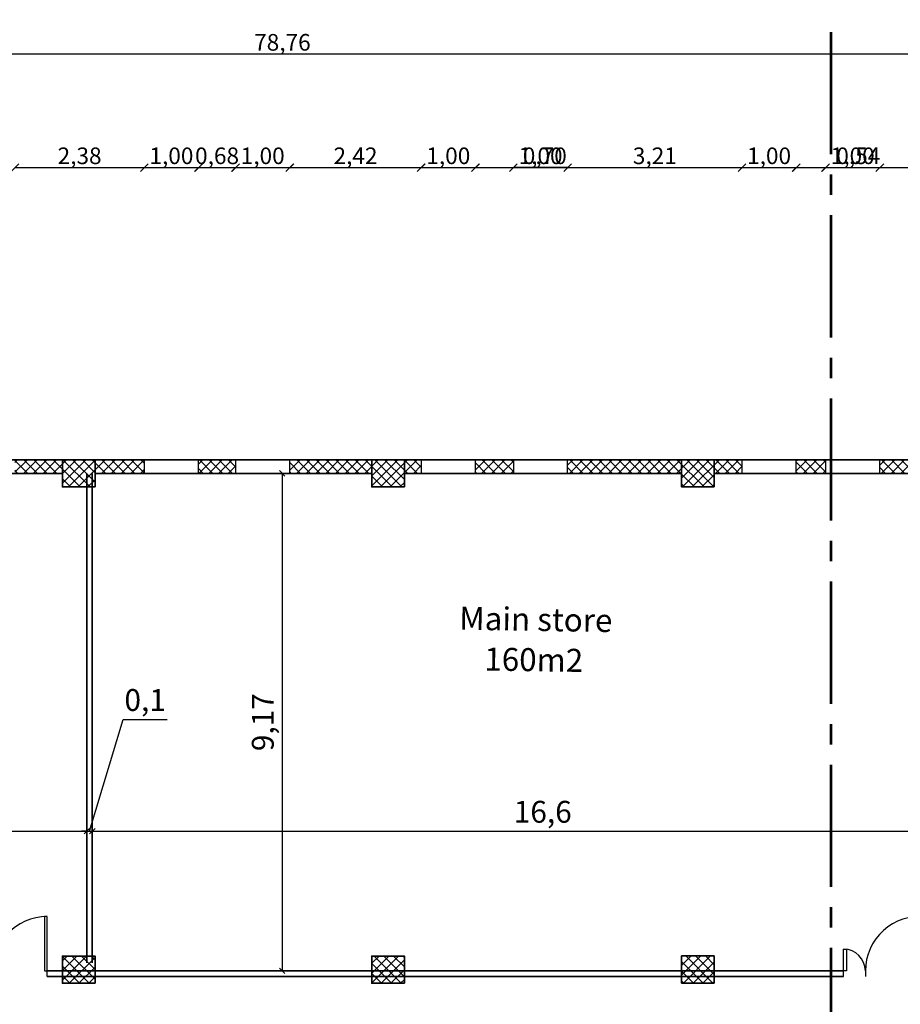
# Model space of a CAD drawing. Units: millimetres. Extents: x -308 to 2287, y 239 to 1402.
# Drawn here: x -45 to -29, y 1314 to 1332 of the extents above; entities that cross this region are included whole.
import ezdxf

# ---------------------------------------------------------------- set-up
doc = ezdxf.new("R2010")
doc.units = ezdxf.units.MM
doc.linetypes.add('CENTER2', pattern=[1.125, 0.75, -0.125, 0.125, -0.125])
doc.layers.get('0').update_dxf_attribs({"color": 250})
for name, color, linetype in [('.', 230, 'Continuous'), ('DimLin', 251, 'Continuous'), ('LinkDimLin', 251, 'Continuous')]:
    doc.layers.add(name, color=color, linetype=linetype)
for name, color, linetype, lineweight in [('taxt', 251, 'Continuous', 25), ('اعمدة', 251, 'Continuous', 35), ('جدران خارجية', 251, 'Continuous', 60)]:
    doc.layers.add(name, color=color, linetype=linetype, lineweight=lineweight)
doc.styles.add('ITALICC2', font='italicc.shx', dxfattribs={"height": 24})
doc.dimstyles.new('Copy of السايت ابعاد', dxfattribs={"dimscale": 1.8, "dimtxt": 0.17, "dimasz": 0.08, "dimexe": 1.25, "dimexo": 0.625, "dimgap": 0, "dimtad": 1, "dimtoh": 1, "dimzin": 1, "dimtxsty": 'Standard', "dimblk1": 'ARCHTICK', "dimblk2": 'OBLIQUE', "dimsah": 1, "dimcen": 0.1, "dimse1": 1, "dimse2": 1, "dimclrd": 256, "dimadec": 0, "dimazin": 0, "dimtfac": 1, "dimtmove": 0, "dimatfit": 2, "dimldrblk": 'OBLIQUE', "dimfxl": 1, "dimarcsym": 1})
doc.dimstyles.new('mais', dxfattribs={"dimtxt": 0.403, "dimasz": 0.1, "dimexe": 1.25, "dimexo": 0.625, "dimgap": 0.07, "dimtad": 1, "dimtxsty": 'Standard', "dimblk": 'OBLIQUE', "dimcen": -0.09, "dimse1": 1, "dimse2": 1, "dimadec": 0, "dimazin": 0, "dimtfac": 1, "dimtmove": 1, "dimatfit": 3, "dimldrblk": 'OBLIQUE', "dimfxl": 1, "dimarcsym": 0})

# ---------------------------------------------------------------- blocks, each defined once
blk = doc.blocks.new('_Oblique')
at = {"color": 0, "linetype": 'ByBlock', "lineweight": -2}
blk.add_line((-0.5, -0.5), (0.5, 0.5), dxfattribs=at)
blk = doc.blocks.new('*D1482')
at = {"color": 0, "lineweight": -2, "transparency": 16777216}
blk.add_line((17.777, 450.72), (23.377, 450.72), dxfattribs=at)
at = {"layer": 'Defpoints', "color": 0, "transparency": 16777216}
for p in [(17.777, 450.72), (23.377, 450.72), (23.377, 450.72)]:
    blk.add_point(p, dxfattribs=at)
at = {"color": 0, "lineweight": -2, "transparency": 16777216, "xscale": 0.1, "yscale": 0.1, "zscale": 0.1, "rotation": 180}
blk.add_blockref('_Oblique', (17.777, 450.72), dxfattribs=at)
at = {"color": 0, "lineweight": -2, "transparency": 16777216, "xscale": 0.1, "yscale": 0.1, "zscale": 0.1}
blk.add_blockref('_Oblique', (23.377, 450.72), dxfattribs=at)
at = {"color": 0, "lineweight": 25, "transparency": 16777216, "insert": (20.577, 451.025), "char_height": 0.403, "attachment_point": 5}
blk.add_mtext('5,6', dxfattribs=at)
blk = doc.blocks.new('*D1483')
at = {"color": 0, "lineweight": -2, "transparency": 16777216}
for p, q in [((23.427, 450.72), (24.045, 452.78)), ((24.045, 452.78), (24.857, 452.78)), ((23.377, 450.72), (23.277, 450.72)), ((23.377, 450.72), (23.477, 450.72)), ((23.377, 450.72), (23.477, 450.72)), ((23.477, 450.72), (23.577, 450.72))]:
    blk.add_line(p, q, dxfattribs=at)
at = {"layer": 'Defpoints', "color": 0, "transparency": 16777216}
for p in [(23.377, 450.72), (23.477, 450.72), (23.477, 450.72)]:
    blk.add_point(p, dxfattribs=at)
at = {"color": 0, "lineweight": -2, "transparency": 16777216, "xscale": 0.1, "yscale": 0.1, "zscale": 0.1}
blk.add_blockref('_Oblique', (23.377, 450.72), dxfattribs=at)
at = {"color": 0, "lineweight": -2, "transparency": 16777216, "xscale": 0.1, "yscale": 0.1, "zscale": 0.1, "rotation": 180}
blk.add_blockref('_Oblique', (23.477, 450.72), dxfattribs=at)
at = {"color": 0, "lineweight": 25, "transparency": 16777216, "insert": (24.451, 453.085), "char_height": 0.403, "attachment_point": 5}
blk.add_mtext('0,1', dxfattribs=at)
blk = doc.blocks.new('*D1484')
at = {"color": 0, "lineweight": -2, "transparency": 16777216}
blk.add_line((23.477, 450.72), (40.08, 450.72), dxfattribs=at)
at = {"layer": 'Defpoints', "color": 0, "transparency": 16777216}
for p in [(23.477, 450.72), (40.08, 450.72), (40.08, 450.72)]:
    blk.add_point(p, dxfattribs=at)
at = {"color": 0, "lineweight": -2, "transparency": 16777216, "xscale": 0.1, "yscale": 0.1, "zscale": 0.1, "rotation": 180}
blk.add_blockref('_Oblique', (23.477, 450.72), dxfattribs=at)
at = {"color": 0, "lineweight": -2, "transparency": 16777216, "xscale": 0.1, "yscale": 0.1, "zscale": 0.1}
blk.add_blockref('_Oblique', (40.08, 450.72), dxfattribs=at)
at = {"color": 0, "lineweight": 25, "transparency": 16777216, "insert": (31.778, 451.025), "char_height": 0.403, "attachment_point": 5}
blk.add_mtext('16,6', dxfattribs=at)
blk = doc.blocks.new('*D1453')
at = {"color": 0, "lineweight": -2, "transparency": 16777216}
blk.add_line((26.976, 457.314), (26.976, 448.145), dxfattribs=at)
at = {"layer": 'Defpoints', "color": 0, "transparency": 16777216}
for p in [(26.247, 457.314), (26.247, 448.145), (26.976, 448.145)]:
    blk.add_point(p, dxfattribs=at)
at = {"color": 0, "lineweight": -2, "transparency": 16777216, "xscale": 0.1, "yscale": 0.1, "zscale": 0.1}
for p, rotation in [((26.976, 457.314), 90), ((26.976, 448.145), 270)]:
    blk.add_blockref('_Oblique', p, dxfattribs=dict(at, rotation=rotation))
at = {"color": 0, "lineweight": 25, "transparency": 16777216, "insert": (26.671, 452.729), "char_height": 0.403, "attachment_point": 5, "rotation": 90}
blk.add_mtext('9,17', dxfattribs=at)
blk = doc.blocks.new('windo')
at = {"color": 7, "lineweight": 25}
for points in [[(-37.912, 251.661), (-36.912, 251.661), (-36.912, 251.911), (-37.912, 251.911), (-37.912, 251.661)], [(-36.231, 251.661), (-35.231, 251.661), (-35.231, 251.911), (-36.231, 251.911), (-36.231, 251.661)], [(-32.81, 251.661), (-31.81, 251.661), (-31.81, 251.911), (-32.81, 251.911), (-32.81, 251.661)], [(-31.11, 251.661), (-30.11, 251.661), (-30.11, 251.911), (-31.11, 251.911), (-31.11, 251.661)], [(-26.899, 251.661), (-25.899, 251.661), (-25.899, 251.911), (-26.899, 251.911), (-26.899, 251.661)], [(-25.359, 251.661), (-24.359, 251.661), (-24.359, 251.911), (-25.359, 251.911), (-25.359, 251.661)]]:
    blk.add_lwpolyline(points, dxfattribs=at)
blk = doc.blocks.new('_ArchTick')
at = {"color": 0, "linetype": 'ByBlock', "const_width": 0.15}
blk.add_lwpolyline([(-0.5, -0.5), (0.5, 0.5)], dxfattribs=at)
blk = doc.blocks.new('*D995')
at = {"layer": 'Defpoints', "color": 0, "transparency": 16777216}
for p in [(-79.316, 1331.35), (-79.316, 1323.75), (-0.559, 1323.75)]:
    blk.add_point(p, dxfattribs=at)
at = {"layer": 'DimLin', "lineweight": -2, "transparency": 16777216}
blk.add_line((-0.559, 1331.35), (-79.316, 1331.35), dxfattribs=at)
at = {"layer": 'DimLin', "lineweight": -2, "transparency": 16777216, "xscale": 0.144, "yscale": 0.144, "zscale": 0.144, "rotation": 180}
blk.add_blockref('_Oblique', (-79.316, 1331.35), dxfattribs=at)
at = {"layer": 'DimLin', "lineweight": -2, "transparency": 16777216, "xscale": 0.144, "yscale": 0.144, "zscale": 0.144}
blk.add_blockref('_ArchTick', (-0.559, 1331.35), dxfattribs=at)
at = {"layer": 'DimLin', "color": 0, "transparency": 16777216, "insert": (-39.937, 1331.528), "char_height": 0.306, "attachment_point": 5}
blk.add_mtext('78,76', dxfattribs=at)
blk = doc.blocks.new('*D1010')
at = {"layer": 'Defpoints', "color": 0, "transparency": 16777216}
for p in [(-0.559, 1337.35), (-79.316, 1323.75), (-0.559, 1323.75)]:
    blk.add_point(p, dxfattribs=at)
at = {"layer": 'DimLin', "lineweight": -2, "transparency": 16777216}
blk.add_line((-79.316, 1337.35), (-0.559, 1337.35), dxfattribs=at)
at = {"layer": 'DimLin', "lineweight": -2, "transparency": 16777216, "xscale": 0.144, "yscale": 0.144, "zscale": 0.144, "rotation": 180}
blk.add_blockref('_ArchTick', (-79.316, 1337.35), dxfattribs=at)
at = {"layer": 'DimLin', "lineweight": -2, "transparency": 16777216, "xscale": 0.144, "yscale": 0.144, "zscale": 0.144}
blk.add_blockref('_Oblique', (-0.559, 1337.35), dxfattribs=at)
at = {"layer": 'DimLin', "color": 0, "transparency": 16777216, "insert": (-39.937, 1337.528), "char_height": 0.306, "attachment_point": 5}
blk.add_mtext('78,76', dxfattribs=at)
blk = doc.blocks.new('*D1126')
at = {"layer": 'Defpoints', "color": 0, "transparency": 16777216}
for p in [(-88.316, 1323.643), (8.441, 1314.356), (8.441, 1314.356)]:
    blk.add_point(p, dxfattribs=at)
at = {"layer": 'DimLin', "lineweight": -2, "transparency": 16777216}
blk.add_line((8.441, 1323.643), (8.441, 1314.356), dxfattribs=at)
at = {"layer": 'DimLin', "lineweight": -2, "transparency": 16777216, "xscale": 0.144, "yscale": 0.144, "zscale": 0.144}
for name, p, rotation in [('_ArchTick', (8.441, 1323.643), 90), ('_Oblique', (8.441, 1314.356), 270)]:
    blk.add_blockref(name, p, dxfattribs=dict(at, rotation=rotation))
at = {"layer": 'DimLin', "color": 0, "transparency": 16777216, "insert": (8.263, 1318.999), "char_height": 0.306, "attachment_point": 5, "rotation": 90}
blk.add_mtext('9,29', dxfattribs=at)
blk = doc.blocks.new('*D1015')
at = {"layer": 'Defpoints', "color": 0, "transparency": 16777216}
for p in [(-295.049, 1323.75), (-0.559, 1323.643), (8.441, 1323.75)]:
    blk.add_point(p, dxfattribs=at)
at = {"layer": 'DimLin', "lineweight": -2, "transparency": 16777216}
for p, q in [((8.441, 1323.75), (8.441, 1323.93)), ((8.441, 1323.93), (9.206, 1323.93)), ((8.441, 1323.643), (8.441, 1323.75))]:
    blk.add_line(p, q, dxfattribs=at)
at = {"layer": 'DimLin', "lineweight": -2, "transparency": 16777216, "xscale": 0.144, "yscale": 0.144, "zscale": 0.144}
for name, p, rotation in [('_Oblique', (8.441, 1323.75), 90), ('_ArchTick', (8.441, 1323.643), 270)]:
    blk.add_blockref(name, p, dxfattribs=dict(at, rotation=rotation))
at = {"layer": 'DimLin', "color": 0, "transparency": 16777216, "insert": (8.824, 1324.083), "char_height": 0.306, "attachment_point": 5}
blk.add_mtext('0.15', dxfattribs=at)
blk = doc.blocks.new('*D1112')
at = {"layer": 'Defpoints', "color": 0, "transparency": 16777216}
for p in [(-42.482, 1329.258), (-44.866, 1323.75), (-42.482, 1323.75)]:
    blk.add_point(p, dxfattribs=at)
at = {"layer": 'DimLin', "lineweight": -2, "transparency": 16777216}
blk.add_line((-44.866, 1329.258), (-42.482, 1329.258), dxfattribs=at)
at = {"layer": 'DimLin', "lineweight": -2, "transparency": 16777216, "xscale": 0.144, "yscale": 0.144, "zscale": 0.144, "rotation": 180}
blk.add_blockref('_ArchTick', (-44.866, 1329.258), dxfattribs=at)
at = {"layer": 'DimLin', "lineweight": -2, "transparency": 16777216, "xscale": 0.144, "yscale": 0.144, "zscale": 0.144}
blk.add_blockref('_Oblique', (-42.482, 1329.258), dxfattribs=at)
at = {"layer": 'DimLin', "color": 0, "transparency": 16777216, "insert": (-43.674, 1329.437), "char_height": 0.306, "attachment_point": 5}
blk.add_mtext('2,38', dxfattribs=at)
blk = doc.blocks.new('*D1113')
at = {"layer": 'Defpoints', "color": 0, "transparency": 16777216}
for p in [(-41.482, 1329.258), (-42.482, 1323.75), (-41.482, 1323.75)]:
    blk.add_point(p, dxfattribs=at)
at = {"layer": 'DimLin', "lineweight": -2, "transparency": 16777216}
blk.add_line((-42.482, 1329.258), (-41.482, 1329.258), dxfattribs=at)
at = {"layer": 'DimLin', "lineweight": -2, "transparency": 16777216, "xscale": 0.144, "yscale": 0.144, "zscale": 0.144, "rotation": 180}
blk.add_blockref('_ArchTick', (-42.482, 1329.258), dxfattribs=at)
at = {"layer": 'DimLin', "lineweight": -2, "transparency": 16777216, "xscale": 0.144, "yscale": 0.144, "zscale": 0.144}
blk.add_blockref('_Oblique', (-41.482, 1329.258), dxfattribs=at)
at = {"layer": 'DimLin', "color": 0, "transparency": 16777216, "insert": (-41.982, 1329.437), "char_height": 0.306, "attachment_point": 5}
blk.add_mtext('1,00', dxfattribs=at)
blk = doc.blocks.new('*D1114')
at = {"layer": 'Defpoints', "color": 0, "transparency": 16777216}
for p in [(-40.8, 1329.258), (-41.482, 1323.75), (-40.8, 1323.75)]:
    blk.add_point(p, dxfattribs=at)
at = {"layer": 'DimLin', "lineweight": -2, "transparency": 16777216}
blk.add_line((-41.482, 1329.258), (-40.8, 1329.258), dxfattribs=at)
at = {"layer": 'DimLin', "lineweight": -2, "transparency": 16777216, "xscale": 0.144, "yscale": 0.144, "zscale": 0.144, "rotation": 180}
blk.add_blockref('_ArchTick', (-41.482, 1329.258), dxfattribs=at)
at = {"layer": 'DimLin', "lineweight": -2, "transparency": 16777216, "xscale": 0.144, "yscale": 0.144, "zscale": 0.144}
blk.add_blockref('_Oblique', (-40.8, 1329.258), dxfattribs=at)
at = {"layer": 'DimLin', "color": 0, "transparency": 16777216, "insert": (-41.141, 1329.437), "char_height": 0.306, "attachment_point": 5}
blk.add_mtext('0,68', dxfattribs=at)
blk = doc.blocks.new('*D1081')
at = {"layer": 'Defpoints', "color": 0, "transparency": 16777216}
for p in [(-39.8, 1329.258), (-40.8, 1323.75), (-39.8, 1323.75)]:
    blk.add_point(p, dxfattribs=at)
at = {"layer": 'DimLin', "lineweight": -2, "transparency": 16777216}
blk.add_line((-40.8, 1329.258), (-39.8, 1329.258), dxfattribs=at)
at = {"layer": 'DimLin', "lineweight": -2, "transparency": 16777216, "xscale": 0.144, "yscale": 0.144, "zscale": 0.144, "rotation": 180}
blk.add_blockref('_ArchTick', (-40.8, 1329.258), dxfattribs=at)
at = {"layer": 'DimLin', "lineweight": -2, "transparency": 16777216, "xscale": 0.144, "yscale": 0.144, "zscale": 0.144}
blk.add_blockref('_Oblique', (-39.8, 1329.258), dxfattribs=at)
at = {"layer": 'DimLin', "color": 0, "transparency": 16777216, "insert": (-40.3, 1329.437), "char_height": 0.306, "attachment_point": 5}
blk.add_mtext('1,00', dxfattribs=at)
blk = doc.blocks.new('*D1082')
at = {"layer": 'Defpoints', "color": 0, "transparency": 16777216}
for p in [(-37.38, 1329.258), (-39.8, 1323.75), (-37.38, 1323.75)]:
    blk.add_point(p, dxfattribs=at)
at = {"layer": 'DimLin', "lineweight": -2, "transparency": 16777216}
blk.add_line((-39.8, 1329.258), (-37.38, 1329.258), dxfattribs=at)
at = {"layer": 'DimLin', "lineweight": -2, "transparency": 16777216, "xscale": 0.144, "yscale": 0.144, "zscale": 0.144, "rotation": 180}
blk.add_blockref('_ArchTick', (-39.8, 1329.258), dxfattribs=at)
at = {"layer": 'DimLin', "lineweight": -2, "transparency": 16777216, "xscale": 0.144, "yscale": 0.144, "zscale": 0.144}
blk.add_blockref('_Oblique', (-37.38, 1329.258), dxfattribs=at)
at = {"layer": 'DimLin', "color": 0, "transparency": 16777216, "insert": (-38.59, 1329.437), "char_height": 0.306, "attachment_point": 5}
blk.add_mtext('2,42', dxfattribs=at)
blk = doc.blocks.new('*D1083')
at = {"layer": 'Defpoints', "color": 0, "transparency": 16777216}
for p in [(-36.38, 1329.258), (-37.38, 1323.75), (-36.38, 1323.75)]:
    blk.add_point(p, dxfattribs=at)
at = {"layer": 'DimLin', "lineweight": -2, "transparency": 16777216}
blk.add_line((-37.38, 1329.258), (-36.38, 1329.258), dxfattribs=at)
at = {"layer": 'DimLin', "lineweight": -2, "transparency": 16777216, "xscale": 0.144, "yscale": 0.144, "zscale": 0.144, "rotation": 180}
blk.add_blockref('_ArchTick', (-37.38, 1329.258), dxfattribs=at)
at = {"layer": 'DimLin', "lineweight": -2, "transparency": 16777216, "xscale": 0.144, "yscale": 0.144, "zscale": 0.144}
blk.add_blockref('_Oblique', (-36.38, 1329.258), dxfattribs=at)
at = {"layer": 'DimLin', "color": 0, "transparency": 16777216, "insert": (-36.88, 1329.437), "char_height": 0.306, "attachment_point": 5}
blk.add_mtext('1,00', dxfattribs=at)
blk = doc.blocks.new('*D1084')
at = {"layer": 'Defpoints', "color": 0, "transparency": 16777216}
for p in [(-35.68, 1329.258), (-36.38, 1323.75), (-35.68, 1323.75)]:
    blk.add_point(p, dxfattribs=at)
at = {"layer": 'DimLin', "lineweight": -2, "transparency": 16777216}
for p, q in [((-36.38, 1329.258), (-35.68, 1329.258)), ((-35.68, 1329.258), (-34.669, 1329.258))]:
    blk.add_line(p, q, dxfattribs=at)
at = {"layer": 'DimLin', "lineweight": -2, "transparency": 16777216, "xscale": 0.144, "yscale": 0.144, "zscale": 0.144, "rotation": 180}
blk.add_blockref('_ArchTick', (-36.38, 1329.258), dxfattribs=at)
at = {"layer": 'DimLin', "lineweight": -2, "transparency": 16777216, "xscale": 0.144, "yscale": 0.144, "zscale": 0.144}
blk.add_blockref('_Oblique', (-35.68, 1329.258), dxfattribs=at)
at = {"layer": 'DimLin', "color": 0, "transparency": 16777216, "insert": (-35.102, 1329.437), "char_height": 0.306, "attachment_point": 5}
blk.add_mtext('0,70', dxfattribs=at)
blk = doc.blocks.new('*D1085')
at = {"layer": 'Defpoints', "color": 0, "transparency": 16777216}
for p in [(-34.68, 1329.258), (-35.68, 1323.75), (-34.68, 1323.75)]:
    blk.add_point(p, dxfattribs=at)
at = {"layer": 'DimLin', "lineweight": -2, "transparency": 16777216}
blk.add_line((-35.68, 1329.258), (-34.68, 1329.258), dxfattribs=at)
at = {"layer": 'DimLin', "lineweight": -2, "transparency": 16777216, "xscale": 0.144, "yscale": 0.144, "zscale": 0.144, "rotation": 180}
blk.add_blockref('_ArchTick', (-35.68, 1329.258), dxfattribs=at)
at = {"layer": 'DimLin', "lineweight": -2, "transparency": 16777216, "xscale": 0.144, "yscale": 0.144, "zscale": 0.144}
blk.add_blockref('_Oblique', (-34.68, 1329.258), dxfattribs=at)
at = {"layer": 'DimLin', "color": 0, "transparency": 16777216, "insert": (-35.18, 1329.437), "char_height": 0.306, "attachment_point": 5}
blk.add_mtext('1,00', dxfattribs=at)
blk = doc.blocks.new('*D1086')
at = {"layer": 'Defpoints', "color": 0, "transparency": 16777216}
for p in [(-35.68, 1329.258), (-35.68, 1323.75), (-34.68, 1323.75)]:
    blk.add_point(p, dxfattribs=at)
at = {"layer": 'DimLin', "lineweight": -2, "transparency": 16777216}
blk.add_line((-34.68, 1329.258), (-35.68, 1329.258), dxfattribs=at)
at = {"layer": 'DimLin', "lineweight": -2, "transparency": 16777216, "xscale": 0.144, "yscale": 0.144, "zscale": 0.144, "rotation": 180}
blk.add_blockref('_Oblique', (-35.68, 1329.258), dxfattribs=at)
at = {"layer": 'DimLin', "lineweight": -2, "transparency": 16777216, "xscale": 0.144, "yscale": 0.144, "zscale": 0.144}
blk.add_blockref('_ArchTick', (-34.68, 1329.258), dxfattribs=at)
at = {"layer": 'DimLin', "color": 0, "transparency": 16777216, "insert": (-35.18, 1329.437), "char_height": 0.306, "attachment_point": 5}
blk.add_mtext('1,00', dxfattribs=at)
blk = doc.blocks.new('*D1069')
at = {"layer": 'Defpoints', "color": 0, "transparency": 16777216}
for p in [(-34.68, 1329.258), (-35.68, 1323.75), (-34.68, 1323.75)]:
    blk.add_point(p, dxfattribs=at)
at = {"layer": 'DimLin', "lineweight": -2, "transparency": 16777216}
blk.add_line((-35.68, 1329.258), (-34.68, 1329.258), dxfattribs=at)
at = {"layer": 'DimLin', "lineweight": -2, "transparency": 16777216, "xscale": 0.144, "yscale": 0.144, "zscale": 0.144, "rotation": 180}
blk.add_blockref('_ArchTick', (-35.68, 1329.258), dxfattribs=at)
at = {"layer": 'DimLin', "lineweight": -2, "transparency": 16777216, "xscale": 0.144, "yscale": 0.144, "zscale": 0.144}
blk.add_blockref('_Oblique', (-34.68, 1329.258), dxfattribs=at)
at = {"layer": 'DimLin', "color": 0, "transparency": 16777216, "insert": (-35.18, 1329.437), "char_height": 0.306, "attachment_point": 5}
blk.add_mtext('1,00', dxfattribs=at)
blk = doc.blocks.new('*D1070')
at = {"layer": 'Defpoints', "color": 0, "transparency": 16777216}
for p in [(-31.469, 1329.258), (-34.68, 1323.75), (-31.469, 1323.75)]:
    blk.add_point(p, dxfattribs=at)
at = {"layer": 'DimLin', "lineweight": -2, "transparency": 16777216}
blk.add_line((-34.68, 1329.258), (-31.469, 1329.258), dxfattribs=at)
at = {"layer": 'DimLin', "lineweight": -2, "transparency": 16777216, "xscale": 0.144, "yscale": 0.144, "zscale": 0.144, "rotation": 180}
blk.add_blockref('_ArchTick', (-34.68, 1329.258), dxfattribs=at)
at = {"layer": 'DimLin', "lineweight": -2, "transparency": 16777216, "xscale": 0.144, "yscale": 0.144, "zscale": 0.144}
blk.add_blockref('_Oblique', (-31.469, 1329.258), dxfattribs=at)
at = {"layer": 'DimLin', "color": 0, "transparency": 16777216, "insert": (-33.074, 1329.437), "char_height": 0.306, "attachment_point": 5}
blk.add_mtext('3,21', dxfattribs=at)
blk = doc.blocks.new('*D1071')
at = {"layer": 'Defpoints', "color": 0, "transparency": 16777216}
for p in [(-30.469, 1329.258), (-31.469, 1323.75), (-30.469, 1323.75)]:
    blk.add_point(p, dxfattribs=at)
at = {"layer": 'DimLin', "lineweight": -2, "transparency": 16777216}
blk.add_line((-31.469, 1329.258), (-30.469, 1329.258), dxfattribs=at)
at = {"layer": 'DimLin', "lineweight": -2, "transparency": 16777216, "xscale": 0.144, "yscale": 0.144, "zscale": 0.144, "rotation": 180}
blk.add_blockref('_ArchTick', (-31.469, 1329.258), dxfattribs=at)
at = {"layer": 'DimLin', "lineweight": -2, "transparency": 16777216, "xscale": 0.144, "yscale": 0.144, "zscale": 0.144}
blk.add_blockref('_Oblique', (-30.469, 1329.258), dxfattribs=at)
at = {"layer": 'DimLin', "color": 0, "transparency": 16777216, "insert": (-30.969, 1329.437), "char_height": 0.306, "attachment_point": 5}
blk.add_mtext('1,00', dxfattribs=at)
blk = doc.blocks.new('*D1072')
at = {"layer": 'Defpoints', "color": 0, "transparency": 16777216}
for p in [(-29.928, 1329.258), (-30.469, 1323.75), (-29.928, 1323.75)]:
    blk.add_point(p, dxfattribs=at)
at = {"layer": 'DimLin', "lineweight": -2, "transparency": 16777216}
for p, q in [((-30.469, 1329.258), (-29.928, 1329.258)), ((-29.928, 1329.258), (-28.866, 1329.258))]:
    blk.add_line(p, q, dxfattribs=at)
at = {"layer": 'DimLin', "lineweight": -2, "transparency": 16777216, "xscale": 0.144, "yscale": 0.144, "zscale": 0.144, "rotation": 180}
blk.add_blockref('_ArchTick', (-30.469, 1329.258), dxfattribs=at)
at = {"layer": 'DimLin', "lineweight": -2, "transparency": 16777216, "xscale": 0.144, "yscale": 0.144, "zscale": 0.144}
blk.add_blockref('_Oblique', (-29.928, 1329.258), dxfattribs=at)
at = {"layer": 'DimLin', "color": 0, "transparency": 16777216, "insert": (-29.325, 1329.437), "char_height": 0.306, "attachment_point": 5}
blk.add_mtext('0,54', dxfattribs=at)
blk = doc.blocks.new('*D1073')
at = {"layer": 'Defpoints', "color": 0, "transparency": 16777216}
for p in [(-28.928, 1329.258), (-29.928, 1323.75), (-28.928, 1323.75)]:
    blk.add_point(p, dxfattribs=at)
at = {"layer": 'DimLin', "lineweight": -2, "transparency": 16777216}
blk.add_line((-29.928, 1329.258), (-28.928, 1329.258), dxfattribs=at)
at = {"layer": 'DimLin', "lineweight": -2, "transparency": 16777216, "xscale": 0.144, "yscale": 0.144, "zscale": 0.144, "rotation": 180}
blk.add_blockref('_ArchTick', (-29.928, 1329.258), dxfattribs=at)
at = {"layer": 'DimLin', "lineweight": -2, "transparency": 16777216, "xscale": 0.144, "yscale": 0.144, "zscale": 0.144}
blk.add_blockref('_Oblique', (-28.928, 1329.258), dxfattribs=at)
at = {"layer": 'DimLin', "color": 0, "transparency": 16777216, "insert": (-29.428, 1329.437), "char_height": 0.306, "attachment_point": 5}
blk.add_mtext('1,00', dxfattribs=at)
blk = doc.blocks.new('*D1074')
at = {"layer": 'Defpoints', "color": 0, "transparency": 16777216}
for p in [(-26.182, 1329.258), (-28.928, 1323.75), (-26.182, 1323.75)]:
    blk.add_point(p, dxfattribs=at)
at = {"layer": 'DimLin', "lineweight": -2, "transparency": 16777216}
blk.add_line((-28.928, 1329.258), (-26.182, 1329.258), dxfattribs=at)
at = {"layer": 'DimLin', "lineweight": -2, "transparency": 16777216, "xscale": 0.144, "yscale": 0.144, "zscale": 0.144, "rotation": 180}
blk.add_blockref('_ArchTick', (-28.928, 1329.258), dxfattribs=at)
at = {"layer": 'DimLin', "lineweight": -2, "transparency": 16777216, "xscale": 0.144, "yscale": 0.144, "zscale": 0.144}
blk.add_blockref('_Oblique', (-26.182, 1329.258), dxfattribs=at)
at = {"layer": 'DimLin', "color": 0, "transparency": 16777216, "insert": (-27.555, 1329.437), "char_height": 0.306, "attachment_point": 5}
blk.add_mtext('2,75', dxfattribs=at)
blk = doc.blocks.new('FERN')
at = {"linetype": 'CENTER2', "lineweight": 53, "ltscale": 3}
blk.add_line((37.086, 478.944), (37.086, 400.552), dxfattribs=at)
for points in [[(22.645, 448.045), (22.645, 448.145), (22.645, 449.145), (22.595, 449.145), (22.595, 448.145), (22.645, 448.145)], [(37.322, 448.045), (37.322, 448.145), (37.322, 448.545), (37.372, 448.545), (37.372, 448.145), (37.322, 448.145)]]:
    blk.add_lwpolyline(points)
for centre, radius, start, end in [((22.645, 448.145), 1, 90, 185.7838), ((38.722, 448.145), 1, 90, 185.7838), ((37.322, 448.145), 0.4, 360, 90)]:
    blk.add_arc(centre, radius, start, end)
at = {"layer": 'جدران خارجية', "color": 116, "lineweight": 35, "true_color": 0x136734}
for p, q in [((22.645, 448.045), (26.886, 448.045)), ((22.651, 448.145), (26.855, 448.145)), ((26.855, 448.145), (37.322, 448.145)), ((26.855, 448.045), (37.322, 448.045)), ((26.886, 448.045), (34.973, 448.045))]:
    blk.add_line(p, q, dxfattribs=at)
for points in [[(23.377, 448.294), (23.377, 457.313)], [(23.477, 448.294), (23.477, 457.313)]]:
    blk.add_lwpolyline(points, dxfattribs=at)
at = {"color": 7, "style": 'ITALICC2'}
blk.add_text(' Main store', height=0.42416, rotation=359.1294, dxfattribs=at).set_placement((30.106, 454.434))
at = {"color": 7, "insert": (30.705, 454.105), "char_height": 0.4242, "attachment_point": 1, "rotation": 359.1294, "style": 'ITALICC2'}
blk.add_mtext_dynamic_manual_height_columns('160m2 ', width=2.13282, gutter_width=2.875, heights=[0], dxfattribs=at)
at = {"lineweight": 25}
dim = blk.add_linear_dim(base=(26.976, 448.145), p1=(26.247, 457.314), p2=(26.247, 448.145), angle=90, dimstyle='mais', dxfattribs=at)
dim.commit()
dim.dimension.update_dxf_attribs({"geometry": '*D1453', "text_midpoint": (26.671, 452.729)})
for base, p1, p2, picture, middle in [((23.477, 450.72), (23.377, 450.72), (23.477, 450.72), '*D1483', (24.115, 453.085)), ((23.377, 450.72), (17.777, 450.72), (23.377, 450.72), '*D1482', (20.577, 451.025)), ((40.08, 450.72), (23.477, 450.72), (40.08, 450.72), '*D1484', (31.778, 451.025))]:
    dim = blk.add_linear_dim(base=base, p1=p1, p2=p2, dimstyle='mais', dxfattribs=at)
    dim.commit()
    dim.dimension.update_dxf_attribs({"geometry": picture, "text_midpoint": middle})

msp = doc.modelspace()

# ---------------------------------------------------------------- hatches: boundary and pattern name
at = {"layer": '.'}
h = msp.add_hatch(dxfattribs=at)
h.set_pattern_fill('ANSI37', color=251, scale=0.04)
h.set_pattern_definition([(45, (-91.81468, 1201.80168), (-0.08980256, 0.08980256), []), (135, (-91.81468, 1201.80168), (-0.08980256, -0.08980256), [])])
h.paths.add_polyline_path([(-73.339, 1323.875), (-73.939, 1323.875), (-73.939, 1323.375), (-73.339, 1323.375)])
h.paths.add_polyline_path([(-67.959, 1323.875), (-68.559, 1323.875), (-68.559, 1323.375), (-67.959, 1323.375)])
h.paths.add_polyline_path([(-68.559, 1323.875), (-70.586, 1323.875), (-70.586, 1323.625), (-68.559, 1323.625)])
h.paths.add_polyline_path([(-71.586, 1323.875), (-72.241, 1323.875), (-72.241, 1323.625), (-71.586, 1323.625)])
h.paths.add_polyline_path([(-73.241, 1323.875), (-73.339, 1323.875), (-73.339, 1323.625), (-73.241, 1323.625)])
h.paths.add_polyline_path([(-73.939, 1323.875), (-77.722, 1323.875), (-77.722, 1323.625), (-73.939, 1323.625)])
h.paths.add_polyline_path([(-78.817, 1308.333), (-79.317, 1308.333), (-79.317, 1307.833), (-78.817, 1307.833)])
h.paths.add_polyline_path([(-79.067, 1307.833), (-79.317, 1307.833), (-79.317, 1302.061), (-79.067, 1302.061)])
h.paths.add_polyline_path([(-68.509, 1301.811), (-73.339, 1301.811), (-73.339, 1301.561), (-68.509, 1301.561)])
h.paths.add_polyline_path([(-68.009, 1302.061), (-68.509, 1302.06), (-68.509, 1301.561), (-68.009, 1301.561)])
h.paths.add_polyline_path([(-62.27, 1301.811), (-68.009, 1301.811), (-68.009, 1301.561), (-62.27, 1301.561)])
h.paths.add_polyline_path([(-61.67, 1302.061), (-62.27, 1302.061), (-62.27, 1301.561), (-61.67, 1301.561)])
h.paths.add_polyline_path([(-56.494, 1301.811), (-61.67, 1301.811), (-61.67, 1301.561), (-56.494, 1301.561)])
h.paths.add_polyline_path([(-55.894, 1302.061), (-56.494, 1302.061), (-56.494, 1301.561), (-55.894, 1301.561)])
h.paths.add_polyline_path([(-50.014, 1301.811), (-55.894, 1301.811), (-55.894, 1301.561), (-50.014, 1301.561)])
h.paths.add_polyline_path([(-49.414, 1302.061), (-50.014, 1302.061), (-50.014, 1301.561), (-49.414, 1301.561)])
h.paths.add_polyline_path([(-48.764, 1302.061), (-49.364, 1302.061), (-49.364, 1301.561), (-48.764, 1301.561)])
h.paths.add_polyline_path([(-43.99, 1301.811), (-48.764, 1301.811), (-48.764, 1301.561), (-43.99, 1301.561)])
h.paths.add_polyline_path([(-43.39, 1302.061), (-43.99, 1302.061), (-43.99, 1301.561), (-43.39, 1301.561)])
h.paths.add_polyline_path([(-38.289, 1301.811), (-43.39, 1301.811), (-43.39, 1301.561), (-38.289, 1301.561)])
h.paths.add_polyline_path([(-37.689, 1302.06), (-38.289, 1302.06), (-38.289, 1301.561), (-37.689, 1301.561)])
h.paths.add_polyline_path([(-32.739, 1301.811), (-37.689, 1301.811), (-37.689, 1301.561), (-32.739, 1301.561)])
h.paths.add_polyline_path([(-32.139, 1302.06), (-32.739, 1302.06), (-32.739, 1301.561), (-32.139, 1301.561)])
h.paths.add_polyline_path([(-26.964, 1301.811), (-32.139, 1301.811), (-32.139, 1301.561), (-26.964, 1301.561)])
h.paths.add_polyline_path([(-26.364, 1302.06), (-26.964, 1302.06), (-26.964, 1301.561), (-26.364, 1301.561)])
h.paths.add_polyline_path([(-20.995, 1301.811), (-26.364, 1301.811), (-26.364, 1301.561), (-20.995, 1301.561)])
h.paths.add_polyline_path([(-20.395, 1302.061), (-20.995, 1302.061), (-20.995, 1301.561), (-20.395, 1301.561)])
h.paths.add_polyline_path([(-15.295, 1301.811), (-20.395, 1301.811), (-20.395, 1301.561), (-15.295, 1301.561)])
h.paths.add_polyline_path([(-14.695, 1302.061), (-15.295, 1302.061), (-15.295, 1301.561), (-14.695, 1301.561)])
h.paths.add_polyline_path([(-9.917, 1301.811), (-14.695, 1301.811), (-14.695, 1301.561), (-9.917, 1301.561)])
h.paths.add_polyline_path([(-9.317, 1302.061), (-9.917, 1302.061), (-9.917, 1301.561), (-9.317, 1301.561)])
h.paths.add_polyline_path([(-9.317, 1307.122), (-9.567, 1307.122), (-9.567, 1302.061), (-9.317, 1302.061)])
h.paths.add_polyline_path([(-9.317, 1308.335), (-9.917, 1308.335), (-9.917, 1307.835), (-9.317, 1307.835)])
h.paths.add_polyline_path([(-14.695, 1308.333), (-15.295, 1308.333), (-15.295, 1307.833), (-14.695, 1307.833)])
h.paths.add_polyline_path([(-20.395, 1308.333), (-20.995, 1308.333), (-20.995, 1307.833), (-20.395, 1307.833)])
h.paths.add_polyline_path([(-2.422, 1307.122), (-3.022, 1307.122), (-3.022, 1306.622), (-2.422, 1306.622)])
h.paths.add_polyline_path([(-3.022, 1306.872), (-3.517, 1306.872), (-3.517, 1306.622), (-3.317, 1306.622), (-3.022, 1306.622)])
h.paths.add_polyline_path([(-0.559, 1308.028), (-0.809, 1308.028), (-0.809, 1306.872), (-2.422, 1306.872), (-2.422, 1306.702), (-0.559, 1306.702)])
h.paths.add_polyline_path([(-0.559, 1306.702), (-2.422, 1306.702), (-2.422, 1306.622), (-0.559, 1306.622)])
h.paths.add_polyline_path([(-2.422, 1323.875), (-3.022, 1323.875), (-3.022, 1323.375), (-2.422, 1323.375)])
h.paths.add_polyline_path([(-3.022, 1323.875), (-3.606, 1323.875), (-3.606, 1323.625), (-3.022, 1323.625)])
h.paths.add_polyline_path([(-4.606, 1323.875), (-5.956, 1323.875), (-5.956, 1323.625), (-4.606, 1323.625)])
h.paths.add_polyline_path([(-6.956, 1323.875), (-8.448, 1323.875), (-8.448, 1323.625), (-6.956, 1323.625)])
h.paths.add_polyline_path([(-8.448, 1323.875), (-9.048, 1323.875), (-9.048, 1323.375), (-8.448, 1323.375)])
h.paths.add_polyline_path([(-9.048, 1323.875), (-11.531, 1323.875), (-11.531, 1323.625), (-9.048, 1323.625)])
h.paths.add_polyline_path([(-12.531, 1323.875), (-13.237, 1323.875), (-13.237, 1323.625), (-12.531, 1323.625)])
h.paths.add_polyline_path([(-14.237, 1323.875), (-14.695, 1323.875), (-14.695, 1323.625), (-14.237, 1323.625)])
h.paths.add_polyline_path([(-14.695, 1323.875), (-15.295, 1323.875), (-15.295, 1323.375), (-14.695, 1323.375)])
h.paths.add_polyline_path([(-15.295, 1323.875), (-16.65, 1323.875), (-16.65, 1323.625), (-15.295, 1323.625)])
h.paths.add_polyline_path([(-20.995, 1323.875), (-21.77, 1323.875), (-21.77, 1323.625), (-20.995, 1323.625)])
h.paths.add_polyline_path([(-20.395, 1323.875), (-20.995, 1323.875), (-20.995, 1323.625), (-20.995, 1323.375), (-20.395, 1323.375)])
h.paths.add_polyline_path([(-22.77, 1323.875), (-23.477, 1323.875), (-23.477, 1323.625), (-22.77, 1323.625)])
h.paths.add_polyline_path([(-24.477, 1323.875), (-25.183, 1323.875), (-25.183, 1323.625), (-24.477, 1323.625)])
h.paths.add_polyline_path([(-26.183, 1323.875), (-26.686, 1323.875), (-26.686, 1323.625), (-26.183, 1323.625)])
h.paths.add_polyline_path([(-26.686, 1323.875), (-27.286, 1323.875), (-27.286, 1323.375), (-26.686, 1323.375)])
h.paths.add_polyline_path([(-27.286, 1323.875), (-28.929, 1323.875), (-28.929, 1323.625), (-27.286, 1323.625)])
h.paths.add_polyline_path([(-29.929, 1323.875), (-30.47, 1323.875), (-30.47, 1323.625), (-29.929, 1323.625)])
h.paths.add_polyline_path([(-31.47, 1323.875), (-31.982, 1323.875), (-31.982, 1323.625), (-31.47, 1323.625)])
h.paths.add_polyline_path([(-31.982, 1323.875), (-32.582, 1323.875), (-32.582, 1323.375), (-31.982, 1323.375)])
h.paths.add_polyline_path([(-32.582, 1323.875), (-34.681, 1323.875), (-34.681, 1323.625), (-32.582, 1323.625)])
h.paths.add_polyline_path([(-35.681, 1323.875), (-36.381, 1323.875), (-36.381, 1323.625), (-35.681, 1323.625)])
h.paths.add_polyline_path([(-37.381, 1323.875), (-37.689, 1323.875), (-37.689, 1323.625), (-37.381, 1323.625)])
h.paths.add_polyline_path([(-37.689, 1323.875), (-38.289, 1323.875), (-38.289, 1323.375), (-37.689, 1323.375)])
h.paths.add_polyline_path([(-38.289, 1323.875), (-39.801, 1323.875), (-39.801, 1323.625), (-38.289, 1323.625)])
h.paths.add_polyline_path([(-40.801, 1323.875), (-41.483, 1323.875), (-41.483, 1323.625), (-40.801, 1323.625)])
h.paths.add_polyline_path([(-42.483, 1323.875), (-43.39, 1323.875), (-43.39, 1323.625), (-42.483, 1323.625)])
h.paths.add_polyline_path([(-43.39, 1323.875), (-43.99, 1323.875), (-43.99, 1323.375), (-43.39, 1323.375)])
h.paths.add_polyline_path([(-43.99, 1323.875), (-44.867, 1323.875), (-44.867, 1323.625), (-43.99, 1323.625)])
h.paths.add_polyline_path([(-45.867, 1323.875), (-46.541, 1323.875), (-46.541, 1323.625), (-45.867, 1323.625)])
h.paths.add_polyline_path([(-47.541, 1323.875), (-48.764, 1323.875), (-48.764, 1323.625), (-47.541, 1323.625)])
h.paths.add_polyline_path([(-48.764, 1323.875), (-49.364, 1323.875), (-49.364, 1323.375), (-48.764, 1323.375)])
h.paths.add_polyline_path([(-49.414, 1323.874), (-50.014, 1323.874), (-50.014, 1323.374), (-49.414, 1323.374)])
h.paths.add_polyline_path([(-50.014, 1323.875), (-56.043, 1323.875), (-56.043, 1323.625), (-50.014, 1323.625)])
h.paths.add_polyline_path([(-56.043, 1323.875), (-56.643, 1323.875), (-56.643, 1323.375), (-56.043, 1323.375)])
h.paths.add_polyline_path([(-56.643, 1323.875), (-57.158, 1323.875), (-57.158, 1323.625), (-56.643, 1323.625)])
h.paths.add_polyline_path([(-58.158, 1323.875), (-58.534, 1323.875), (-58.534, 1323.625), (-58.158, 1323.625)])
h.paths.add_polyline_path([(-59.534, 1323.875), (-61.362, 1323.875), (-61.362, 1323.625), (-59.534, 1323.625)])
h.paths.add_polyline_path([(-62.58, 1323.875), (-63.18, 1323.875), (-63.18, 1323.375), (-62.58, 1323.375)])
h.paths.add_polyline_path([(-63.18, 1323.875), (-63.589, 1323.875), (-63.589, 1323.625), (-63.18, 1323.625)])
h.paths.add_polyline_path([(-62.362, 1323.875), (-62.58, 1323.875), (-62.58, 1323.625), (-62.362, 1323.625)])
h.paths.add_polyline_path([(-64.589, 1323.875), (-66.536, 1323.875), (-66.536, 1323.625), (-64.589, 1323.625)])
h.paths.add_polyline_path([(-67.536, 1323.875), (-67.959, 1323.875), (-67.959, 1323.625), (-67.536, 1323.625)])
h.paths.add_polyline_path([(-73.339, 1314.731), (-73.939, 1314.731), (-73.939, 1314.231), (-73.339, 1314.231)])
h.paths.add_polyline_path([(-67.959, 1314.555), (-67.959, 1314.731), (-68.559, 1314.731), (-68.559, 1314.257)])
h.paths.add_polyline_path([(-67.959, 1314.555), (-68.559, 1314.257), (-68.559, 1314.231), (-67.959, 1314.231)])
h.paths.add_polyline_path([(-62.58, 1314.731), (-63.18, 1314.731), (-63.18, 1314.231), (-62.58, 1314.231)])
h.paths.add_polyline_path([(-56.043, 1314.731), (-56.643, 1314.731), (-56.643, 1314.231), (-56.043, 1314.231)])
h.paths.add_polyline_path([(-49.414, 1314.73), (-50.014, 1314.73), (-50.014, 1314.23), (-49.414, 1314.23)])
h.paths.add_polyline_path([(-48.764, 1314.73), (-49.364, 1314.73), (-49.364, 1314.23), (-48.764, 1314.23)])
h.paths.add_polyline_path([(-43.39, 1314.73), (-43.99, 1314.73), (-43.99, 1314.23), (-43.39, 1314.23)])
h.paths.add_polyline_path([(-37.689, 1314.73), (-38.289, 1314.73), (-38.289, 1314.23), (-37.689, 1314.23)])
h.paths.add_polyline_path([(-31.982, 1314.731), (-32.582, 1314.731), (-32.582, 1314.231), (-31.982, 1314.231)])
h.paths.add_polyline_path([(-26.686, 1314.73), (-27.286, 1314.73), (-27.286, 1314.23), (-26.686, 1314.23)])
h.paths.add_polyline_path([(-20.395, 1314.731), (-20.995, 1314.731), (-20.995, 1314.231), (-20.395, 1314.231)])
h.paths.add_polyline_path([(-14.695, 1314.731), (-15.295, 1314.731), (-15.295, 1314.231), (-14.695, 1314.231)])
h.paths.add_polyline_path([(-8.448, 1314.731), (-9.048, 1314.731), (-9.048, 1314.231), (-8.448, 1314.231)])
h.paths.add_polyline_path([(-2.422, 1314.731), (-3.022, 1314.731), (-3.022, 1314.231), (-2.422, 1314.231)])
h.paths.add_polyline_path([(-37.689, 1308.333), (-38.289, 1308.333), (-38.289, 1307.833), (-37.689, 1307.833)])
h.paths.add_polyline_path([(-43.389, 1308.333), (-43.989, 1308.333), (-43.989, 1307.833), (-43.389, 1307.833)])
h.paths.add_polyline_path([(-48.764, 1308.333), (-49.364, 1308.333), (-49.364, 1307.833), (-48.764, 1307.833)])
h.paths.add_polyline_path([(-49.414, 1308.333), (-50.014, 1308.333), (-50.014, 1307.833), (-49.414, 1307.833)])
h.paths.add_polyline_path([(-67.959, 1308.333), (-68.559, 1308.333), (-68.559, 1307.833), (-67.959, 1307.833)])
h.paths.add_polyline_path([(-73.339, 1308.333), (-73.939, 1308.333), (-73.939, 1307.833), (-73.339, 1307.833)])
h.paths.add_polyline_path([(-2.188, 1323.625), (-2.188, 1323.875), (-2.422, 1323.875), (-2.422, 1323.625)])
h.paths.add_polyline_path([(-1.188, 1323.875), (-1.188, 1323.625), (-0.809, 1323.625), (-0.809, 1308.028), (-0.559, 1308.028), (-0.559, 1323.875)])
h.paths.add_polyline_path([(-78.722, 1323.625), (-78.722, 1323.875), (-79.317, 1323.875), (-79.317, 1308.333), (-79.067, 1308.333), (-79.067, 1323.625)])
h.paths.add_polyline_path([(-78.717, 1301.811), (-78.717, 1301.561), (-73.939, 1301.561), (-73.939, 1301.811)])

# ---------------------------------------------------------------- linework, layer by layer
at = {"layer": 'اعمدة'}
for p, q in [((-0.559, 1323.875), (-49.364, 1323.875)), ((-43.99, 1323.625), (-48.764, 1323.625)), ((-38.289, 1323.625), (-43.39, 1323.625)), ((-32.582, 1323.625), (-37.689, 1323.625)), ((-27.286, 1323.625), (-31.982, 1323.625))]:
    msp.add_line(p, q, dxfattribs=at)
for points in [[(-43.39, 1323.375), (-43.39, 1323.875), (-43.99, 1323.875), (-43.99, 1323.375)], [(-37.689, 1323.375), (-37.689, 1323.875), (-38.289, 1323.875), (-38.289, 1323.375)], [(-31.982, 1323.375), (-31.982, 1323.875), (-32.582, 1323.875), (-32.582, 1323.375)], [(-43.39, 1314.23), (-43.39, 1314.73), (-43.99, 1314.73), (-43.99, 1314.23)], [(-37.689, 1314.23), (-37.689, 1314.73), (-38.289, 1314.73), (-38.289, 1314.23)], [(-31.982, 1314.231), (-31.982, 1314.731), (-32.582, 1314.731), (-32.582, 1314.231)]]:
    msp.add_lwpolyline(points, close=True, dxfattribs=at)

# ---------------------------------------------------------------- next in the draw order: block references
at = {"layer": 'LinkDimLin'}
msp.add_blockref('FERN', (-66.917, 866.311), dxfattribs=at)

# ---------------------------------------------------------------- next in the draw order: block references
at = {"layer": 'taxt'}
msp.add_blockref('windo', (-4.571, 1071.964), dxfattribs=at)

# ---------------------------------------------------------------- next in the draw order: dimensions: what is measured, and where the dimension line sits
at = {"layer": 'DimLin'}
dim = msp.add_linear_dim(base=(-0.559, 1337.35), p1=(-79.316, 1323.75), p2=(-0.559, 1323.75), dimstyle='Copy of السايت ابعاد', override={"dimtmove": 1}, dxfattribs=at)
dim.commit()
dim.dimension.update_dxf_attribs({"geometry": '*D1010', "text_midpoint": (-39.937, 1337.528)})
for base, p1, p2, picture, middle in [((-79.316, 1331.35), (-0.559, 1323.75), (-79.316, 1323.75), '*D995', (-39.937, 1331.528)), ((-42.482, 1329.258), (-44.866, 1323.75), (-42.482, 1323.75), '*D1112', (-43.674, 1329.437)), ((-41.482, 1329.258), (-42.482, 1323.75), (-41.482, 1323.75), '*D1113', (-41.982, 1329.437)), ((-39.8, 1329.258), (-40.8, 1323.75), (-39.8, 1323.75), '*D1081', (-40.3, 1329.437)), ((-37.38, 1329.258), (-39.8, 1323.75), (-37.38, 1323.75), '*D1082', (-38.59, 1329.437)), ((-36.38, 1329.258), (-37.38, 1323.75), (-36.38, 1323.75), '*D1083', (-36.88, 1329.437)), ((-35.68, 1329.258), (-36.38, 1323.75), (-35.68, 1323.75), '*D1084', (-35.102, 1329.437)), ((-34.68, 1329.258), (-35.68, 1323.75), (-34.68, 1323.75), '*D1085', (-35.18, 1329.437)), ((-34.68, 1329.258), (-35.68, 1323.75), (-34.68, 1323.75), '*D1069', (-35.18, 1329.437)), ((-35.68, 1329.258), (-34.68, 1323.75), (-35.68, 1323.75), '*D1086', (-35.18, 1329.437)), ((-31.469, 1329.258), (-34.68, 1323.75), (-31.469, 1323.75), '*D1070', (-33.074, 1329.437)), ((-30.469, 1329.258), (-31.469, 1323.75), (-30.469, 1323.75), '*D1071', (-30.969, 1329.437)), ((-29.928, 1329.258), (-30.469, 1323.75), (-29.928, 1323.75), '*D1072', (-29.325, 1329.437)), ((-26.182, 1329.258), (-28.928, 1323.75), (-26.182, 1323.75), '*D1074', (-27.555, 1329.437))]:
    dim = msp.add_linear_dim(base=base, p1=p1, p2=p2, dimstyle='Copy of السايت ابعاد', dxfattribs=at)
    dim.commit()
    dim.dimension.update_dxf_attribs({"geometry": picture, "text_midpoint": middle})
for base, p1, p2, picture, middle in [((-40.8, 1329.258), (-41.482, 1323.75), (-40.8, 1323.75), '*D1114', (-41.141, 1329.258)), ((-28.928, 1329.258), (-29.928, 1323.75), (-28.928, 1323.75), '*D1073', (-29.428, 1329.258))]:
    dim = msp.add_linear_dim(base=base, p1=p1, p2=p2, dimstyle='Copy of السايت ابعاد', dxfattribs=at)
    dim.commit()
    dim.dimension.update_dxf_attribs({"geometry": picture, "text_midpoint": middle, "dimtype": 160})
dim = msp.add_linear_dim(base=(8.441, 1323.75), p1=(-0.559, 1323.643), p2=(-295.049, 1323.75), angle=90, text='0.15', dimstyle='Copy of السايت ابعاد', dxfattribs=at)
dim.commit()
dim.dimension.update_dxf_attribs({"geometry": '*D1015', "text_midpoint": (8.824, 1323.93), "dimtype": 160})
dim = msp.add_linear_dim(base=(8.441, 1314.356), p1=(-88.316, 1323.643), p2=(8.441, 1314.356), angle=90, dimstyle='Copy of السايت ابعاد', dxfattribs=at)
dim.commit()
dim.dimension.update_dxf_attribs({"geometry": '*D1126', "text_midpoint": (8.263, 1318.999)})

doc.saveas('drawing.dxf')
